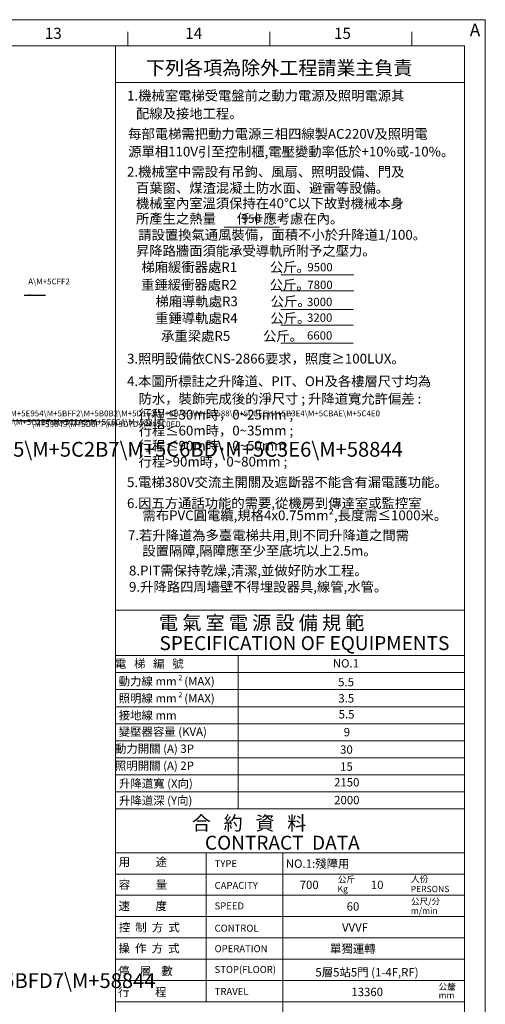
# Model space of a CAD drawing. Units: millimetres. Extents: x -290621 to -264261, y -67284 to -48638.
# Drawn here: x -269833 to -264324, y -60287 to -48638 of the extents above; entities that cross this region are included whole.
import ezdxf

# ---------------------------------------------------------------- set-up
doc = ezdxf.new("R2010")
doc.units = ezdxf.units.MM
doc.linetypes.add('DASHED2', pattern=[9.525, 6.35, -3.175])
doc.layers.add('实线', color=7, linetype='Continuous', lineweight=25)
doc.layers.add('標註', color=3, linetype='Continuous')
doc.styles.get("Standard").update_dxf_attribs({"font": 'SimSun.ttf'})
doc.dimstyles.new('副本 直线标注---計劃圖直徑', dxfattribs={"dimscale": 30, "dimtxt": 3.5, "dimasz": 2.5, "dimexe": 1, "dimexo": 1, "dimgap": 1, "dimtad": 1, "dimtoh": 1, "dimdec": 1, "dimdsep": 46, "dimtxsty": 'Standard', "dimcen": 0.1, "dimclrd": 6, "dimclre": 6, "dimclrt": 6, "dimadec": 0, "dimazin": 0, "dimtfac": 1, "dimtdec": 1, "dimtix": 1, "dimtmove": 1, "dimatfit": 0, "dimfxl": 0, "dimtolj": 1, "dimtzin": 0, "dimarcsym": 0})
doc.dimstyles.new('直线标注---計劃圖', dxfattribs={"dimscale": 30, "dimtxt": 3.5, "dimasz": 2.5, "dimexe": 1, "dimexo": 1, "dimgap": 1, "dimtad": 1, "dimdec": 1, "dimdsep": 46, "dimtxsty": 'Standard', "dimcen": 0.1, "dimclrd": 6, "dimclre": 6, "dimclrt": 6, "dimadec": 0, "dimazin": 0, "dimtfac": 1, "dimtdec": 1, "dimtix": 1, "dimtmove": 0, "dimatfit": 0, "dimfxl": 0, "dimtolj": 1, "dimtzin": 0, "dimarcsym": 0})

msp = doc.modelspace()

# ---------------------------------------------------------------- linework, layer by layer
at = {"color": 0, "linetype": 'Continuous', "lineweight": 13}
for p, q in [((-268551.84, -48947.48), (-268551.84, -48779.58)), ((-266872.88, -48947.48), (-266872.88, -48779.58)), ((-265193.92, -48947.48), (-265193.92, -48779.58)), ((-268699.2, -49380.94), (-264568.97, -49380.94)), ((-268699.2, -55625.66, -345.63), (-264568.97, -55625.66, -345.63)), ((-268699.2, -56161.23, -345.63), (-264568.97, -56161.23, -345.63)), ((-264568.97, -56362.7, -345.63), (-268699.2, -56362.7, -345.63)), ((-268699.2, -56362.7, -345.63), (-264568.97, -56362.7, -345.63)), ((-264568.97, -56362.7, -345.63), (-268699.2, -56362.7, -345.63)), ((-264568.97, -56564.18, -345.63), (-268699.2, -56564.18, -345.63)), ((-268699.2, -56765.65, -345.63), (-264568.97, -56765.65, -345.63)), ((-264568.97, -56967.13, -345.63), (-268699.2, -56967.13, -345.63)), ((-268699.2, -57168.6, -345.63), (-264568.97, -57168.6, -345.63)), ((-268699.2, -57370.08, -345.63), (-264568.97, -57370.08, -345.63)), ((-264568.97, -57571.55, -345.63), (-268699.2, -57571.55, -345.63)), ((-268699.2, -57571.55, -345.63), (-264568.97, -57571.55, -345.63)), ((-264568.97, -57773.03, -345.63), (-268699.2, -57773.03, -345.63)), ((-268699.2, -57974.5), (-264568.97, -57974.5)), ((-268699.2, -57974.5), (-264568.97, -57974.5)), ((-268699.2, -58494.52), (-264568.97, -58494.52)), ((-267628.27, -58494.52), (-267628.27, -60257.42)), ((-266717.59, -58494.52), (-266717.59, -61770.91)), ((-268699.2, -58745.75), (-264568.97, -58745.75)), ((-264568.97, -58997.6), (-268699.2, -58997.6)), ((-268699.2, -59249.44), (-264568.97, -59249.44)), ((-264568.97, -59501.28), (-268699.2, -59501.28)), ((-268699.2, -59753.13), (-264568.97, -59753.13)), ((-264568.97, -60005.58), (-268699.2, -60005.58)), ((-268699.2, -60257.42), (-264568.97, -60257.42))]:
    msp.add_line(p, q, dxfattribs=at)
at = {"color": 0, "lineweight": 13}
for p, q in [((-290378.28, -48947.48), (-268699.2, -48947.48)), ((-290378.28, -48947.48), (-268699.2, -48947.48)), ((-268699.2, -48947.48), (-268699.2, -64828.73)), ((-268699.2, -48947.48), (-268699.2, -64828.73))]:
    msp.add_line(p, q, dxfattribs=at)
at = {"color": 1, "lineweight": 13}
msp.add_line((-290378.28, -48947.48), (-264568.97, -48947.48), dxfattribs=at)
at = {"color": 1, "linetype": 'Continuous', "lineweight": 13}
for p, q in [((-268699.2, -48947.48), (-268699.2, -64828.73)), ((-264568.97, -67159.12), (-264568.97, -48947.48))]:
    msp.add_line(p, q, dxfattribs=at)
at = {"linetype": 'DASHED2', "lineweight": 13}
for p, q in [((-267413.36, -51093.33), (-266759.78, -51093.33)), ((-266738.04, -51655.12), (-265878.14, -51655.12)), ((-266738.04, -51846.08), (-265878.14, -51846.08)), ((-266742.33, -52067.47), (-265882.43, -52067.47)), ((-266742.33, -52253.34), (-265882.43, -52253.34)), ((-266742.4, -52464.12), (-265882.5, -52464.12))]:
    msp.add_line(p, q, dxfattribs=at)
at = {"lineweight": 13}
msp.add_line((-267249.03, -56164.13), (-267249.03, -57974.5), dxfattribs=at)
at = {"layer": 'Defpoints', "color": 0, "lineweight": 13}
for p, q in [((-290621.21, -48637.68), (-264323.71, -48637.68)), ((-264323.71, -48637.68), (-264323.71, -67284.11))]:
    msp.add_line(p, q, dxfattribs=at)

# ---------------------------------------------------------------- texts
at = {"lineweight": 13}
for s, height, p in [('13', 132, (-269535.4, -48864.7)), ('14', 132, (-267873.86, -48864.7)), ('15', 132, (-266113.86, -48864.7)), ('1.機械室電梯受電盤前之動力電源及照明電源其', 115.5, (-268562.9, -49593.79)), ('   配線及接地工程。', 115.5, (-268562.9, -49806.64)), ('   每部電梯需把動力電源三相四線製AC220V及照明電', 115.5, (-268654.8, -50046.6)), ('   源單相110V引至控制櫃,電壓變動率低於+10%或-10%。', 115.5, (-268654.8, -50256.11)), ('2.機械室中需設有吊鉤、風扇、照明設備、門及', 115.5, (-268562.9, -50494.91)), ('   百葉窗、煤渣混凝土防水面、避雷等設備。', 115.5, (-268562.9, -50686.61)), ('   機械室內室溫須保持在40℃以下故對機械本身', 115.5, (-268562.9, -50868.23)), ('   所產生之熱量       仟卡應考慮在內。', 115.5, (-268562.9, -51049.84)), ('請設置換氣通風裝備，面積不小於升降道1/100。', 115.5, (-268429.76, -51240.66)), ('   昇降路牆面須能承受導軌所附予之壓力。', 115.5, (-268562.9, -51429.82)), ('          梯廂緩衝器處R1           公斤。', 115.5, (-268745.92, -51623.05)), ('          重錘緩衝器處R2           公斤。', 115.5, (-268748.92, -51832.51)), ('          梯廂導軌處R3           公斤。', 115.5, (-268579.2, -52028.7)), ('          重錘導軌處R4           公斤。', 115.5, (-268582.79, -52227.01)), ('            承重梁處R5           公斤。', 115.5, (-268582.86, -52437.79)), ('3.照明設備依CNS-2866要求，照度≥100LUX。', 115.5, (-268562.9, -52705.94)), ('4.本圖所標註之升降道、PIT、OH及各樓層尺寸均為', 115.5, (-268562.9, -52973.21)), ('防水，裝飾完成後的淨尺寸 ; 升降道寬允許偏差 :', 115.5, (-268425.95, -53180.38)), ('行程≤30m時，0~25mm ;', 115.5, (-268425.95, -53368.58)), ('行程≤60m時，0~35mm ;', 115.5, (-268425.95, -53556.65)), ('行程≤90m時，0~50mm ;', 115.5, (-268425.95, -53736.07)), ('行程>90m時，0~80mm ;', 115.5, (-268425.95, -53924.58)), ('5.電梯380V交流主開關及遮斷器不能含有漏電護功能。', 115.5, (-268562.9, -54167.66)), ('6.因五方通話功能的需要,從機房到傳達室或監控室', 115.5, (-268563.01, -54416.01)), (' 電   梯   編   號', 99, (-268736.33, -56304.95, -345.63)), ('動力線 mm   (MAX)', 99, (-268661.93, -56514.68, -345.63)), ('照明線 mm   (MAX)', 99, (-268661.93, -56716.15, -345.63)), ('接地線 mm    ', 99, (-268661.93, -56917.63, -345.63)), ('變壓器容量 (KVA)    ', 99, (-268661.93, -57110.85, -345.63)), (' 動力開關 (A) 3P', 99, (-268736.33, -57312.33, -345.63)), (' 照明開關 (A) 2P', 99, (-268736.33, -57513.8, -345.63)), ('升降道寬 (X向)', 99, (-268658.56, -57723.53, -345.63)), ('升降道深 (Y向)', 99, (-268658.56, -57925, -345.63)), (' 用          途', 99, (-268691.45, -58651.87)), ('TYPE', 82.5, (-267526.8, -58664.5)), (' 容          量', 99, (-268691.45, -58920.69)), ('公斤', 74.25, (-266068.26, -58845.75)), ('人份', 74.25, (-265202.18, -58843.48)), ('CAPACITY', 82.5, (-267526.8, -58921.86)), ('Kg', 74.25, (-266073.02, -58959.7)), ('PERSONS', 74.25, (-265206.83, -58959.93)), (' 速          度', 99, (-268693.9, -59173.8)), ('公尺/分', 74.25, (-265202.27, -59106.02)), ('SPEED', 82.5, (-267526.8, -59163.97)), ('m/min', 74.25, (-265204.69, -59216.86)), (' 控  制  方  式', 99, (-268690.63, -59425.95)), ('CONTROL', 82.5, (-267526.8, -59428.09)), (' 操  作  方  式', 99, (-268693.37, -59674.12)), ('OPERATION', 82.5, (-267526.8, -59670.64)), (' 停    層    數', 99, (-268699.2, -59943.51)), ('STOP(FLOOR)', 82.5, (-267527.17, -59916.85)), (' 行          程', 99, (-268699.2, -60191.42)), ('TRAVEL', 82.5, (-267525.36, -60177.04)), ('公釐', 74.25, (-264876.15, -60114.33)), ('mm', 74.25, (-264876.31, -60217.27))]:
    msp.add_text(s, height=height, dxfattribs=at).set_placement(p)
at = {"color": 6, "lineweight": 13}
for s, p in [('下列各項為除外工程請業主負責', (-268337.29, -49290.22)), ('電 氣 室 電 源 設 備 規 範', (-268183.96, -55855.56, -345.63)), ('SPECIFICATION OF EQUIPMENTS', (-268178.68, -56096.16, -345.63)), ('合   約   資   料', (-267795.93, -58225.88)), ('CONTRACT  DATA', (-267640.81, -58457.67))]:
    msp.add_text(s, height=165, dxfattribs=at).set_placement(p)
at = {"lineweight": 0, "char_height": 115.5, "attachment_point": 1}
for s, insert in [('需布PVC圓電纜,規格4x0.75mm²,長度需≤1000米。 ', (-268380.08, -54444.47)), ('7.若升降道為多臺電梯共用,則不同升降道之間需', (-268552.83, -54680.59)), ('設置隔障,隔障應至少至底坑以上2.5m。', (-268381.54, -54863.16)), ('8.PIT需保持乾燥,清潔,並做好防水工程。^J9.升降路四周墻壁不得埋設器具,線管,水管。', (-268539.31, -55097.8))]:
    msp.add_mtext(s, dxfattribs=dict(at, insert=insert))
at = {"lineweight": 13, "char_height": 59.4, "width": 3577.6965, "attachment_point": 1}
for insert in [(-267954.89, -56392.9, -345.63), (-267954.89, -56594.38, -345.63)]:
    msp.add_mtext('2\\P{\\fPMingLiU|b0|i0|c136|p18;\u3000\u3000}', dxfattribs=dict(at, insert=insert))
at = {"layer": '实线', "color": 3, "attachment_point": 1}
for s, insert, char_height, width in [('{\\fDengXian|b0|i0|c134|p2;A\\M+5CFF2}', (-269731.42, -51700.33), 69, 1389.8373), ('{\\fDengXian|b0|i0|c134|p2;\\M+5E954\\M+5BFF2\\M+5B0B2\\M+5D162\\M+5BAF3\\M+5D588\\M+5CCEE\\M+5B3E4\\M+5CBAE\\M+5C4E0}', (-269980.12, -53261.58), 69, 1389.8373), ('{\\fDengXian|b0|i0|c134|p2;\\M+59849\\M+5D6F7\\M+5D7D4\\M+5C0ED(\\M+5B8DF\\M+5B6C8\\M+5D28A\\M+5C9FD\\M+5BDB5\\M+5C2B7\\M+5C1A2\\M+5C6CA\\M+58844)}', (-273956.24, -53363.79), 69, 807.4676), ('{\\fDengXian|b0|i0|c134|p2;\\M+59849\\M+5D6F7\\M+5D7D4\\M+5C0ED}', (-269696.02, -53388.89), 69, 807.4676), ('{\\fSimSun|b0|i0|c134|p2;RF\\M+5C9FD\\M+5BDB5\\M+5C2B7\\M+5C6BD\\M+5C3E6\\M+58844}', (-272357.59, -53633.1), 175, 2165.4819), ('{\\fSimSun|b0|i0|c134|p2;RF\\M+5B3CB\\M+588F6\\M+5E954\\M+5EE41\\M+5C1F4\\M+5BFD7\\M+58844}', (-276253.51, -59919.61), 175, 2418.5361)]:
    msp.add_mtext(s, dxfattribs=dict(at, insert=insert, char_height=char_height, width=width))
at = {"layer": '標註', "lineweight": 13}
for s, height, p in [('A', 148.5, (-264507.36, -48832.65, -345.63)), ('950', 99, (-267204.45, -51041.6)), ('9500', 99, (-266428.95, -51614.8)), ('7800', 99, (-266428.95, -51824.26)), ('3000', 99, (-266433.24, -52026.45)), ('3200', 99, (-266433.24, -52212.31)), ('6600', 99, (-266433.32, -52423.09)), ('NO.1', 99, (-266128.09, -56302, -345.63)), ('5.5', 99, (-266064.81, -56524.31, -345.63)), ('3.5', 99, (-266062.66, -56716.53, -345.63)), ('5.5', 99, (-266059.15, -56904.84, -345.63)), ('9', 99, (-265999.49, -57116.35, -345.63)), ('30', 99, (-266041.46, -57322.56, -345.63)), ('15', 99, (-266041.46, -57524.03, -345.63)), ('2150', 99, (-266112.82, -57709.58, -345.63)), ('2000', 99, (-266112.06, -57920.07, -345.63)), ('NO.1:殘障用', 99, (-266684.62, -58672.12)), ('700', 99, (-266519.62, -58923.35)), ('10', 99, (-265678.12, -58923.35)), ('60', 99, (-265963.9, -59179.13)), ('VVVF', 99, (-266018.86, -59427.03)), ('單獨運轉', 99, (-266161.39, -59678.89)), ('5層5站5門 (1-4F,RF)', 99, (-266334.19, -59957.82)), ('13360', 99, (-265908.5, -60190.03))]:
    msp.add_text(s, height=height, dxfattribs=at).set_placement(p)

# ---------------------------------------------------------------- leaders
msp.add_leader([(-269780.15, -51897.06), (-269529.23, -51897.06)], dimstyle='副本 直线标注---計劃圖直徑')
at = {"layer": '实线'}
msp.add_leader([(-270831.68, -52778.08), (-270016.92, -53379.44), (-268929.69, -53379.44)], dimstyle='直线标注---計劃圖', override={"dimgap": 1, "dimtad": 0, "dimldrblk": 'DotSmall'}, dxfattribs=at)

doc.saveas('drawing.dxf')
